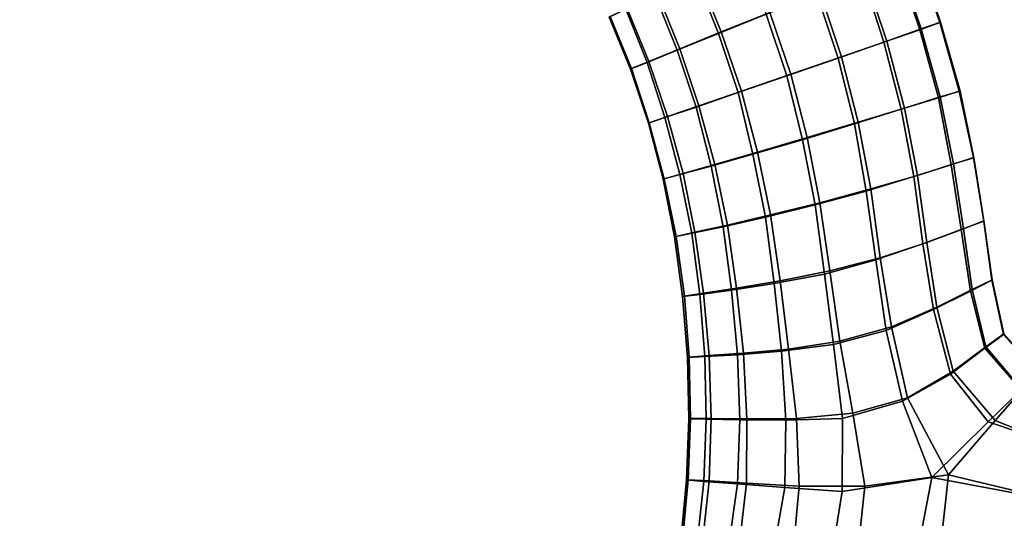
# Model space of a CAD drawing. Units: inches. Extents: x 0 to 60, y 0 to 60.
# Drawn here: x 26.7 to 32.6, y 7.2 to 10.2 of the extents above; entities that cross this region are included whole.
import ezdxf

# ---------------------------------------------------------------- set-up
doc = ezdxf.new("R2010")
doc.units = ezdxf.units.IN
doc.header["$MEASUREMENT"] = 0

msp = doc.modelspace()

# ---------------------------------------------------------------- linework, layer by layer
for points in [[(60, 0, 1.1112), (60, 60, 1.1112), (0, 60, 1.1112), (0, 0, 1.1112)], [(0, 0), (0, 60), (60, 60), (60, 0)], [(30.7544, 10.4435, 0.4695), (31.0374, 10.5774, 0.4073), (31.1741, 10.217, 0.4068), (30.8909, 10.1013, 0.4699)], [(31.0539, 10.5825, 1.9749), (30.7706, 10.4489, 1.9178), (30.9085, 10.1103, 1.9181), (31.1972, 10.2265, 1.9751)], [(31.9497, 10.5291, 0.7826), (32.0654, 10.5756, 1.0429), (32.2046, 10.1666, 1.041), (32.086, 10.124, 0.7795)], [(32.2089, 10.168, 1.3251), (32.0712, 10.5771, 1.3245), (31.9587, 10.5328, 1.5868), (32.0936, 10.1283, 1.5882)], [(32.2089, 10.168, 1.3251), (32.2046, 10.1666, 1.041), (32.0654, 10.5756, 1.0429), (32.0712, 10.5771, 1.3245)], [(31.7461, 10.4459, 0.5745), (31.9497, 10.5291, 0.7826), (32.086, 10.124, 0.7795), (31.8731, 10.0508, 0.5714)], [(32.0936, 10.1283, 1.5882), (31.9587, 10.5328, 1.5868), (31.7581, 10.4519, 1.7968), (31.8898, 10.0562, 1.7978)], [(30.5152, 10.3281, 0.6128), (30.7544, 10.4435, 0.4695), (30.8909, 10.1013, 0.4699), (30.6466, 10.0021, 0.6147)], [(30.7706, 10.4489, 1.9178), (30.5325, 10.3358, 1.7786), (30.6626, 10.0109, 1.7773), (30.9085, 10.1103, 1.9181)], [(31.4755, 10.3374, 0.4433), (31.7461, 10.4459, 0.5745), (31.8731, 10.0508, 0.5714), (31.6011, 9.9551, 0.4421)], [(31.8898, 10.0562, 1.7978), (31.7581, 10.4519, 1.7968), (31.4941, 10.3448, 1.933), (31.6208, 9.9633, 1.9332)], [(31.6208, 9.9633, 1.9332), (31.4941, 10.3448, 1.933), (31.1972, 10.2265, 1.9751), (31.3201, 9.8596, 1.9759)], [(30.3413, 10.245, 0.8198), (30.5152, 10.3281, 0.6128), (30.6466, 10.0021, 0.6147), (30.4676, 9.9289, 0.8217)], [(30.5325, 10.3358, 1.7786), (30.3496, 10.2495, 1.5767), (30.4793, 9.935, 1.5775), (30.6626, 10.0109, 1.7773)], [(31.2974, 9.8509, 0.4065), (31.1741, 10.217, 0.4068), (31.4755, 10.3374, 0.4433), (31.6011, 9.9551, 0.4421)], [(30.3689, 9.8899, 1.0701), (30.2434, 10.1987, 1.068), (30.3413, 10.245, 0.8198), (30.4676, 9.9289, 0.8217)], [(30.3496, 10.2495, 1.5767), (30.2487, 10.2017, 1.3308), (30.3756, 9.8929, 1.3325), (30.4793, 9.935, 1.5775)], [(31.3201, 9.8596, 1.9759), (31.1972, 10.2265, 1.9751), (30.9085, 10.1103, 1.9181), (31.0289, 9.7592, 1.9175)], [(30.3756, 9.8929, 1.3325), (30.2487, 10.2017, 1.3308), (30.2434, 10.1987, 1.068), (30.3689, 9.8899, 1.0701)], [(31.0091, 9.7514, 0.4699), (30.8909, 10.1013, 0.4699), (31.1741, 10.217, 0.4068), (31.2974, 9.8509, 0.4065)], [(32.1962, 9.7198, 0.7735), (32.086, 10.124, 0.7795), (32.2046, 10.1666, 1.041), (32.3187, 9.759, 1.0391)], [(32.2089, 10.168, 1.3251), (32.0936, 10.1283, 1.5882), (32.2073, 9.7245, 1.5932), (32.3248, 9.7597, 1.3261)], [(32.3187, 9.759, 1.0391), (32.2046, 10.1666, 1.041), (32.2089, 10.168, 1.3251), (32.3248, 9.7597, 1.3261)], [(31.0289, 9.7592, 1.9175), (30.9085, 10.1103, 1.9181), (30.6626, 10.0109, 1.7773), (30.776, 9.6726, 1.7797)], [(31.9763, 9.6518, 0.5658), (31.8731, 10.0508, 0.5714), (32.086, 10.124, 0.7795), (32.1962, 9.7198, 0.7735)], [(32.0936, 10.1283, 1.5882), (31.8898, 10.0562, 1.7978), (31.9953, 9.6583, 1.8026), (32.2073, 9.7245, 1.5932)], [(30.7584, 9.6645, 0.6168), (30.6466, 10.0021, 0.6147), (30.8909, 10.1013, 0.4699), (31.0091, 9.7514, 0.4699)], [(31.9763, 9.6518, 0.5658), (31.6981, 9.5655, 0.4395), (31.6011, 9.9551, 0.4421), (31.8731, 10.0508, 0.5714)], [(31.8898, 10.0562, 1.7978), (31.6208, 9.9633, 1.9332), (31.7203, 9.574, 1.9351), (31.9953, 9.6583, 1.8026)], [(30.7584, 9.6645, 0.6168), (30.5741, 9.6022, 0.8245), (30.4676, 9.9289, 0.8217), (30.6466, 10.0021, 0.6147)], [(30.776, 9.6726, 1.7797), (30.6626, 10.0109, 1.7773), (30.4793, 9.935, 1.5775), (30.5885, 9.6079, 1.5783)], [(30.3756, 9.8929, 1.3325), (30.4814, 9.5719, 1.3347), (30.5885, 9.6079, 1.5783), (30.4793, 9.935, 1.5775)], [(31.2974, 9.8509, 0.4065), (31.6011, 9.9551, 0.4421), (31.6981, 9.5655, 0.4395), (31.3895, 9.4693, 0.4071)], [(31.6208, 9.9633, 1.9332), (31.3201, 9.8596, 1.9759), (31.4181, 9.4836, 1.9764), (31.7203, 9.574, 1.9351)], [(30.3689, 9.8899, 1.0701), (30.4676, 9.9289, 0.8217), (30.5741, 9.6022, 0.8245), (30.4761, 9.5689, 1.0723)], [(30.3756, 9.8929, 1.3325), (30.3689, 9.8899, 1.0701), (30.4761, 9.5689, 1.0723), (30.4814, 9.5719, 1.3347)], [(31.0091, 9.7514, 0.4699), (31.2974, 9.8509, 0.4065), (31.3895, 9.4693, 0.4071), (31.0963, 9.3847, 0.4722)], [(31.3201, 9.8596, 1.9759), (31.0289, 9.7592, 1.9175), (31.1239, 9.3972, 1.9186), (31.4181, 9.4836, 1.9764)], [(31.0289, 9.7592, 1.9175), (30.776, 9.6726, 1.7797), (30.8698, 9.323, 1.7811), (31.1239, 9.3972, 1.9186)], [(32.1962, 9.7198, 0.7735), (32.3187, 9.759, 1.0391), (32.4042, 9.365, 1.0356), (32.2731, 9.3225, 0.7675)], [(32.2869, 9.327, 1.5981), (32.4073, 9.3633, 1.3274), (32.3248, 9.7597, 1.3261), (32.2073, 9.7245, 1.5932)], [(32.3187, 9.759, 1.0391), (32.3248, 9.7597, 1.3261), (32.4073, 9.3633, 1.3274), (32.4042, 9.365, 1.0356)], [(30.7584, 9.6645, 0.6168), (31.0091, 9.7514, 0.4699), (31.0963, 9.3847, 0.4722), (30.8477, 9.3144, 0.6186)], [(31.9763, 9.6518, 0.5658), (32.1962, 9.7198, 0.7735), (32.2731, 9.3225, 0.7675), (32.0514, 9.2519, 0.5606)], [(32.2869, 9.327, 1.5981), (32.2073, 9.7245, 1.5932), (31.9953, 9.6583, 1.8026), (32.0716, 9.2586, 1.8065)], [(30.6631, 9.2643, 0.8263), (30.5741, 9.6022, 0.8245), (30.7584, 9.6645, 0.6168), (30.8477, 9.3144, 0.6186)], [(30.776, 9.6726, 1.7797), (30.5885, 9.6079, 1.5783), (30.6812, 9.271, 1.5799), (30.8698, 9.323, 1.7811)], [(31.7678, 9.1651, 0.4374), (31.6981, 9.5655, 0.4395), (31.9763, 9.6518, 0.5658), (32.0514, 9.2519, 0.5606)], [(32.0716, 9.2586, 1.8065), (31.9953, 9.6583, 1.8026), (31.7203, 9.574, 1.9351), (31.7963, 9.1783, 1.936)], [(30.6631, 9.2643, 0.8263), (30.5642, 9.237, 1.0745), (30.4761, 9.5689, 1.0723), (30.5741, 9.6022, 0.8245)], [(30.6812, 9.271, 1.5799), (30.5885, 9.6079, 1.5783), (30.4814, 9.5719, 1.3347), (30.57, 9.2395, 1.3365)], [(30.4761, 9.5689, 1.0723), (30.5642, 9.237, 1.0745), (30.57, 9.2395, 1.3365), (30.4814, 9.5719, 1.3347)], [(31.4655, 9.0848, 0.4083), (31.3895, 9.4693, 0.4071), (31.6981, 9.5655, 0.4395), (31.7678, 9.1651, 0.4374)], [(31.7963, 9.1783, 1.936), (31.7203, 9.574, 1.9351), (31.4181, 9.4836, 1.9764), (31.493, 9.0963, 1.9758)], [(31.1703, 9.0104, 0.4756), (31.0963, 9.3847, 0.4722), (31.3895, 9.4693, 0.4071), (31.4655, 9.0848, 0.4083)], [(31.493, 9.0963, 1.9758), (31.4181, 9.4836, 1.9764), (31.1239, 9.3972, 1.9186), (31.1999, 9.0244, 1.9178)], [(31.1703, 9.0104, 0.4756), (30.9189, 8.9545, 0.622), (30.8477, 9.3144, 0.6186), (31.0963, 9.3847, 0.4722)], [(31.1999, 9.0244, 1.9178), (31.1239, 9.3972, 1.9186), (30.8698, 9.323, 1.7811), (30.9442, 8.9634, 1.7812)], [(32.3322, 8.9372, 0.7633), (32.2731, 9.3225, 0.7675), (32.4042, 9.365, 1.0356), (32.466, 8.9867, 1.0341)], [(32.4664, 8.9886, 1.3288), (32.4073, 9.3633, 1.3274), (32.2869, 9.327, 1.5981), (32.345, 8.9421, 1.602)], [(32.466, 8.9867, 1.0341), (32.4042, 9.365, 1.0356), (32.4073, 9.3633, 1.3274), (32.4664, 8.9886, 1.3288)], [(30.6631, 9.2643, 0.8263), (30.8477, 9.3144, 0.6186), (30.9189, 8.9545, 0.622), (30.7335, 8.9153, 0.8286)], [(30.6812, 9.271, 1.5799), (30.7521, 8.9217, 1.5816), (30.9442, 8.9634, 1.7812), (30.8698, 9.323, 1.7811)], [(32.3322, 8.9372, 0.7633), (32.105, 8.8535, 0.555), (32.0514, 9.2519, 0.5606), (32.2731, 9.3225, 0.7675)], [(32.2869, 9.327, 1.5981), (32.0716, 9.2586, 1.8065), (32.1274, 8.8616, 1.8136), (32.345, 8.9421, 1.602)], [(30.6316, 8.8939, 1.0766), (30.5642, 9.237, 1.0745), (30.6631, 9.2643, 0.8263), (30.7335, 8.9153, 0.8286)], [(30.64, 8.8964, 1.3386), (30.57, 9.2395, 1.3365), (30.5642, 9.237, 1.0745), (30.6316, 8.8939, 1.0766)], [(30.6812, 9.271, 1.5799), (30.57, 9.2395, 1.3365), (30.64, 8.8964, 1.3386), (30.7521, 8.9217, 1.5816)], [(31.7678, 9.1651, 0.4374), (32.0514, 9.2519, 0.5606), (32.105, 8.8535, 0.555), (31.8243, 8.7575, 0.4343)], [(32.0716, 9.2586, 1.8065), (31.7963, 9.1783, 1.936), (31.8506, 8.7698, 1.9398), (32.1274, 8.8616, 1.8136)], [(31.7963, 9.1783, 1.936), (31.493, 9.0963, 1.9758), (31.5515, 8.6918, 1.9757), (31.8506, 8.7698, 1.9398)], [(31.4655, 9.0848, 0.4083), (31.7678, 9.1651, 0.4374), (31.8243, 8.7575, 0.4343), (31.521, 8.6728, 0.4083)], [(31.1703, 9.0104, 0.4756), (31.4655, 9.0848, 0.4083), (31.521, 8.6728, 0.4083), (31.2227, 8.6171, 0.4751)], [(31.493, 9.0963, 1.9758), (31.1999, 9.0244, 1.9178), (31.2582, 8.6332, 1.9197), (31.5515, 8.6918, 1.9757)], [(30.9696, 8.5774, 0.6219), (30.9189, 8.9545, 0.622), (31.1703, 9.0104, 0.4756), (31.2227, 8.6171, 0.4751)], [(31.1999, 9.0244, 1.9178), (30.9442, 8.9634, 1.7812), (30.9991, 8.5894, 1.7849), (31.2582, 8.6332, 1.9197)], [(30.9696, 8.5774, 0.6219), (30.7815, 8.5525, 0.8302), (30.7335, 8.9153, 0.8286), (30.9189, 8.9545, 0.622)], [(30.9991, 8.5894, 1.7849), (30.9442, 8.9634, 1.7812), (30.7521, 8.9217, 1.5816), (30.8031, 8.56, 1.5839)], [(32.1875, 8.4758, 1.7979), (32.3964, 8.5809, 1.5893), (32.345, 8.9421, 1.602), (32.1274, 8.8616, 1.8136)], [(32.3322, 8.9372, 0.7633), (32.466, 8.9867, 1.0341), (32.5137, 8.6372, 1.0417), (32.3865, 8.5715, 0.7797)], [(32.4664, 8.9886, 1.3288), (32.345, 8.9421, 1.602), (32.3964, 8.5809, 1.5893), (32.5148, 8.6397, 1.3267)], [(32.466, 8.9867, 1.0341), (32.4664, 8.9886, 1.3288), (32.5148, 8.6397, 1.3267), (32.5137, 8.6372, 1.0417)], [(30.6316, 8.8939, 1.0766), (30.7335, 8.9153, 0.8286), (30.7815, 8.5525, 0.8302), (30.678, 8.5394, 1.0788)], [(30.64, 8.8964, 1.3386), (30.6316, 8.8939, 1.0766), (30.678, 8.5394, 1.0788), (30.69, 8.5423, 1.3412)], [(30.64, 8.8964, 1.3386), (30.69, 8.5423, 1.3412), (30.8031, 8.56, 1.5839), (30.7521, 8.9217, 1.5816)], [(32.1674, 8.4634, 0.5712), (32.105, 8.8535, 0.555), (32.3322, 8.9372, 0.7633), (32.3865, 8.5715, 0.7797)], [(31.8874, 8.3388, 0.4423), (31.8243, 8.7575, 0.4343), (32.105, 8.8535, 0.555), (32.1674, 8.4634, 0.5712)], [(32.1875, 8.4758, 1.7979), (32.1274, 8.8616, 1.8136), (31.8506, 8.7698, 1.9398), (31.9189, 8.3601, 1.9306)], [(31.9189, 8.3601, 1.9306), (31.8506, 8.7698, 1.9398), (31.5515, 8.6918, 1.9757), (31.6126, 8.2743, 1.9758)], [(31.5743, 8.2545, 0.4074), (31.521, 8.6728, 0.4083), (31.8243, 8.7575, 0.4343), (31.8874, 8.3388, 0.4423)], [(31.5743, 8.2545, 0.4074), (31.2665, 8.2155, 0.4742), (31.2227, 8.6171, 0.4751), (31.521, 8.6728, 0.4083)], [(31.6126, 8.2743, 1.9758), (31.5515, 8.6918, 1.9757), (31.2582, 8.6332, 1.9197), (31.3078, 8.2279, 1.924)], [(30.9991, 8.5894, 1.7849), (30.8031, 8.56, 1.5839), (30.8372, 8.1894, 1.5866), (31.0402, 8.2035, 1.7878)], [(30.9696, 8.5774, 0.6219), (31.2227, 8.6171, 0.4751), (31.2665, 8.2155, 0.4742), (31.0045, 8.1945, 0.6221)], [(30.9991, 8.5894, 1.7849), (31.0402, 8.2035, 1.7878), (31.3078, 8.2279, 1.924), (31.2582, 8.6332, 1.9197)], [(32.5834, 8.3153, 1.0514), (32.4717, 8.234, 0.7978), (32.3865, 8.5715, 0.7797), (32.5137, 8.6372, 1.0417)], [(32.5856, 8.3179, 1.3213), (32.5148, 8.6397, 1.3267), (32.3964, 8.5809, 1.5893), (32.4786, 8.2417, 1.5716)], [(32.5834, 8.3153, 1.0514), (32.5137, 8.6372, 1.0417), (32.5148, 8.6397, 1.3267), (32.5856, 8.3179, 1.3213)], [(30.8106, 8.1838, 0.8315), (30.7075, 8.1789, 1.0812), (30.678, 8.5394, 1.0788), (30.7815, 8.5525, 0.8302)], [(30.678, 8.5394, 1.0788), (30.7075, 8.1789, 1.0812), (30.7176, 8.1807, 1.3442), (30.69, 8.5423, 1.3412)], [(30.8372, 8.1894, 1.5866), (30.8031, 8.56, 1.5839), (30.69, 8.5423, 1.3412), (30.7176, 8.1807, 1.3442)], [(30.8106, 8.1838, 0.8315), (30.7815, 8.5525, 0.8302), (30.9696, 8.5774, 0.6219), (31.0045, 8.1945, 0.6221)], [(32.1674, 8.4634, 0.5712), (32.3865, 8.5715, 0.7797), (32.4717, 8.234, 0.7978), (32.2673, 8.0793, 0.5832)], [(32.4786, 8.2417, 1.5716), (32.3964, 8.5809, 1.5893), (32.1875, 8.4758, 1.7979), (32.2836, 8.0964, 1.7808)], [(32.1875, 8.4758, 1.7979), (31.9189, 8.3601, 1.9306), (32.0132, 7.9379, 1.9243), (32.2836, 8.0964, 1.7808)], [(31.8874, 8.3388, 0.4423), (32.1674, 8.4634, 0.5712), (32.2673, 8.0793, 0.5832), (31.9828, 7.919, 0.4516)], [(31.9189, 8.3601, 1.9306), (31.6126, 8.2743, 1.9758), (31.6887, 7.8475, 1.9786), (32.0132, 7.9379, 1.9243)], [(31.5743, 8.2545, 0.4074), (31.8874, 8.3388, 0.4423), (31.9828, 7.919, 0.4516), (31.628, 7.8152, 0.4034)], [(32.6871, 7.9861, 0.7971), (32.4717, 8.234, 0.7978), (32.5834, 8.3153, 1.0514), (32.783, 8.0905, 1.0532)], [(32.5856, 8.3179, 1.3213), (32.4786, 8.2417, 1.5716), (32.6936, 7.9868, 1.5757), (32.7852, 8.092, 1.324)], [(32.5834, 8.3153, 1.0514), (32.5856, 8.3179, 1.3213), (32.7852, 8.092, 1.324), (32.783, 8.0905, 1.0532)], [(31.2917, 7.8063, 0.467), (31.2665, 8.2155, 0.4742), (31.5743, 8.2545, 0.4074), (31.628, 7.8152, 0.4034)], [(31.6126, 8.2743, 1.9758), (31.3078, 8.2279, 1.924), (31.3542, 7.8149, 1.9366), (31.6887, 7.8475, 1.9786)], [(32.6936, 7.9868, 1.5757), (32.4786, 8.2417, 1.5716), (32.2836, 8.0964, 1.7808), (32.5328, 7.8038, 1.7804)], [(30.8183, 7.8124, 0.8329), (30.7153, 7.8148, 1.0831), (30.7075, 8.1789, 1.0812), (30.8106, 8.1838, 0.8315)], [(30.7258, 7.8163, 1.3462), (30.7176, 8.1807, 1.3442), (30.7075, 8.1789, 1.0812), (30.7153, 7.8148, 1.0831)], [(30.8372, 8.1894, 1.5866), (30.7176, 8.1807, 1.3442), (30.7258, 7.8163, 1.3462), (30.8481, 7.8159, 1.5904)], [(30.8183, 7.8124, 0.8329), (30.8106, 8.1838, 0.8315), (31.0045, 8.1945, 0.6221), (31.0176, 7.8073, 0.6194)], [(30.8372, 8.1894, 1.5866), (30.8481, 7.8159, 1.5904), (31.0607, 7.8142, 1.7956), (31.0402, 8.2035, 1.7878)], [(31.2917, 7.8063, 0.467), (31.0176, 7.8073, 0.6194), (31.0045, 8.1945, 0.6221), (31.2665, 8.2155, 0.4742)], [(31.3542, 7.8149, 1.9366), (31.3078, 8.2279, 1.924), (31.0402, 8.2035, 1.7878), (31.0607, 7.8142, 1.7956)], [(32.6871, 7.9861, 0.7971), (32.4912, 7.7954, 0.5877), (32.2673, 8.0793, 0.5832), (32.4717, 8.234, 0.7978)], [(32.1571, 7.4654, 0.4272), (31.9828, 7.919, 0.4516), (32.2673, 8.0793, 0.5832), (32.4912, 7.7954, 0.5877)], [(32.2558, 7.4805, 1.9425), (32.5328, 7.8038, 1.7804), (32.2836, 8.0964, 1.7808), (32.0132, 7.9379, 1.9243)], [(32.6871, 7.9861, 0.7971), (33.0216, 7.8805, 0.7779), (32.8727, 7.668, 0.5741), (32.4912, 7.7954, 0.5877)], [(32.6936, 7.9868, 1.5757), (32.5328, 7.8038, 1.7804), (32.9106, 7.6518, 1.8158), (33.0356, 7.879, 1.6054)], [(32.1571, 7.4654, 0.4272), (31.6248, 7.383, 0.3935), (31.628, 7.8152, 0.4034), (31.9828, 7.919, 0.4516)], [(32.2558, 7.4805, 1.9425), (32.0132, 7.9379, 1.9243), (31.6887, 7.8475, 1.9786), (31.7594, 7.4147, 1.9909)], [(31.3542, 7.8149, 1.9366), (31.3704, 7.4133, 1.9472), (31.7594, 7.4147, 1.9909), (31.6887, 7.8475, 1.9786)], [(30.7258, 7.8163, 1.3462), (30.7153, 7.8148, 1.0831), (30.7023, 7.4515, 1.0854), (30.7128, 7.4524, 1.3476)], [(30.7023, 7.4515, 1.0854), (30.7153, 7.8148, 1.0831), (30.8183, 7.8124, 0.8329), (30.8047, 7.4426, 0.8359)], [(30.7258, 7.8163, 1.3462), (30.7128, 7.4524, 1.3476), (30.8357, 7.4465, 1.5924), (30.8481, 7.8159, 1.5904)], [(30.8047, 7.4426, 0.8359), (30.8183, 7.8124, 0.8329), (31.0176, 7.8073, 0.6194), (31.004, 7.4273, 0.6225)], [(31.058, 7.4312, 1.8031), (31.0607, 7.8142, 1.7956), (30.8481, 7.8159, 1.5904), (30.8357, 7.4465, 1.5924)], [(31.2851, 7.4054, 0.4627), (31.004, 7.4273, 0.6225), (31.0176, 7.8073, 0.6194), (31.2917, 7.8063, 0.467)], [(31.3542, 7.8149, 1.9366), (31.0607, 7.8142, 1.7956), (31.058, 7.4312, 1.8031), (31.3704, 7.4133, 1.9472)], [(31.2851, 7.4054, 0.4627), (31.2917, 7.8063, 0.467), (31.628, 7.8152, 0.4034), (31.6248, 7.383, 0.3935)], [(32.1571, 7.4654, 0.4272), (32.4912, 7.7954, 0.5877), (32.8727, 7.668, 0.5741), (32.6949, 7.3639, 0.4378)], [(32.2558, 7.4805, 1.9425), (32.7769, 7.3563, 1.9448), (32.9106, 7.6518, 1.8158), (32.5328, 7.8038, 1.7804)], [(32.1895, 6.8693, 1.9619), (32.2558, 7.4805, 1.9425), (31.7594, 7.4147, 1.9909), (31.7118, 6.9676, 1.9941)], [(32.1895, 6.8693, 1.9619), (32.7209, 6.9733, 1.9674), (32.7769, 7.3563, 1.9448), (32.2558, 7.4805, 1.9425)], [(30.7023, 7.4515, 1.0854), (30.6683, 7.089, 1.0884), (30.6786, 7.0902, 1.3473), (30.7128, 7.4524, 1.3476)], [(30.7023, 7.4515, 1.0854), (30.8047, 7.4426, 0.8359), (30.7644, 7.0759, 0.8414), (30.6683, 7.089, 1.0884)], [(30.7969, 7.0793, 1.5907), (30.8357, 7.4465, 1.5924), (30.7128, 7.4524, 1.3476), (30.6786, 7.0902, 1.3473)], [(30.7644, 7.0759, 0.8414), (30.8047, 7.4426, 0.8359), (31.004, 7.4273, 0.6225), (30.9505, 7.0526, 0.6288)], [(31.058, 7.4312, 1.8031), (30.8357, 7.4465, 1.5924), (30.7969, 7.0793, 1.5907), (31.0138, 7.0589, 1.8001)], [(31.2157, 7.0169, 0.472), (30.9505, 7.0526, 0.6288), (31.004, 7.4273, 0.6225), (31.2851, 7.4054, 0.4627)], [(31.058, 7.4312, 1.8031), (31.0138, 7.0589, 1.8001), (31.334, 7.026, 1.9497), (31.3704, 7.4133, 1.9472)], [(32.1571, 7.4654, 0.4272), (32.0459, 6.8884, 0.4081), (31.5593, 6.9771, 0.3916), (31.6248, 7.383, 0.3935)], [(32.1571, 7.4654, 0.4272), (32.6949, 7.3639, 0.4378), (32.61, 6.9965, 0.4139), (32.0459, 6.8884, 0.4081)], [(31.2157, 7.0169, 0.472), (31.2851, 7.4054, 0.4627), (31.6248, 7.383, 0.3935), (31.5593, 6.9771, 0.3916)], [(31.334, 7.026, 1.9497), (31.7118, 6.9676, 1.9941), (31.7594, 7.4147, 1.9909), (31.3704, 7.4133, 1.9472)]]:
    msp.add_3dface(points)

doc.saveas('drawing.dxf')
